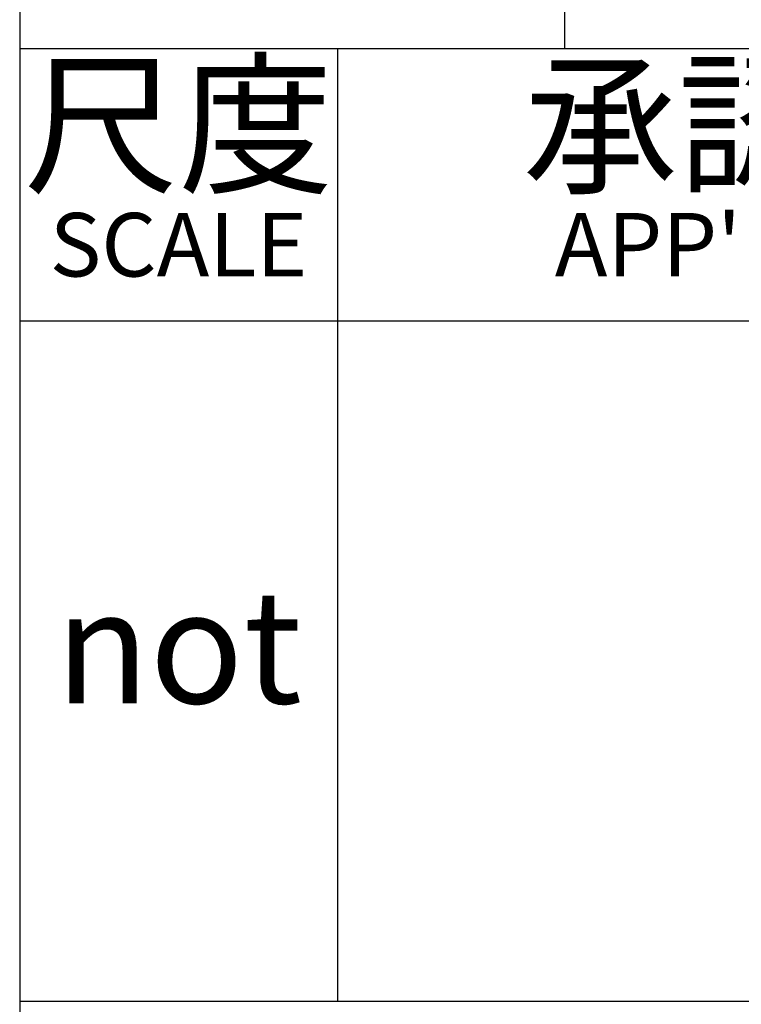
# Model space of a CAD drawing. Units: inches. Extents: x 0 to 277, y 0 to 192.
# Drawn here: x 210 to 226, y 11 to 33 of the extents above; entities that cross this region are included whole.
import ezdxf

# ---------------------------------------------------------------- set-up
doc = ezdxf.new("R2010")
doc.units = ezdxf.units.IN
doc.layers.add('1', color=7, linetype='Continuous')
doc.styles.add('CONVERTER_11', font='txt.shx', dxfattribs={"width": 0.9})
doc.styles.add('CONVERTER_13', font='txt.shx', dxfattribs={"width": 0.81})

msp = doc.modelspace()

# ---------------------------------------------------------------- linework, layer by layer
at = {"layer": '1', "color": 7, "linetype": 'Continuous'}
for p, q in [((210, 55), (210, 0)), ((222, 44), (222, 32)), ((277, 32), (210, 32)), ((217, 32), (217, 11)), ((277, 26), (210, 26)), ((277, 11), (210, 11))]:
    msp.add_line(p, q, dxfattribs=at)

# ---------------------------------------------------------------- texts
at = {"layer": '1', "color": 2, "attachment_point": 5}
for s, insert, char_height, style in [('尺度', (213.5, 30), 2.5, 'CONVERTER_11'), ('承認', (224.5, 30), 2.5, 'CONVERTER_11'), ("APP'D", (224.5, 27.5), 1.4, 'CONVERTER_11'), ('SCALE', (213.5, 27.5), 1.4, 'CONVERTER_13'), ('not', (213.5, 18.5), 2.5, 'CONVERTER_11')]:
    msp.add_mtext(s, dxfattribs=dict(at, insert=insert, char_height=char_height, style=style))

doc.saveas('drawing.dxf')
